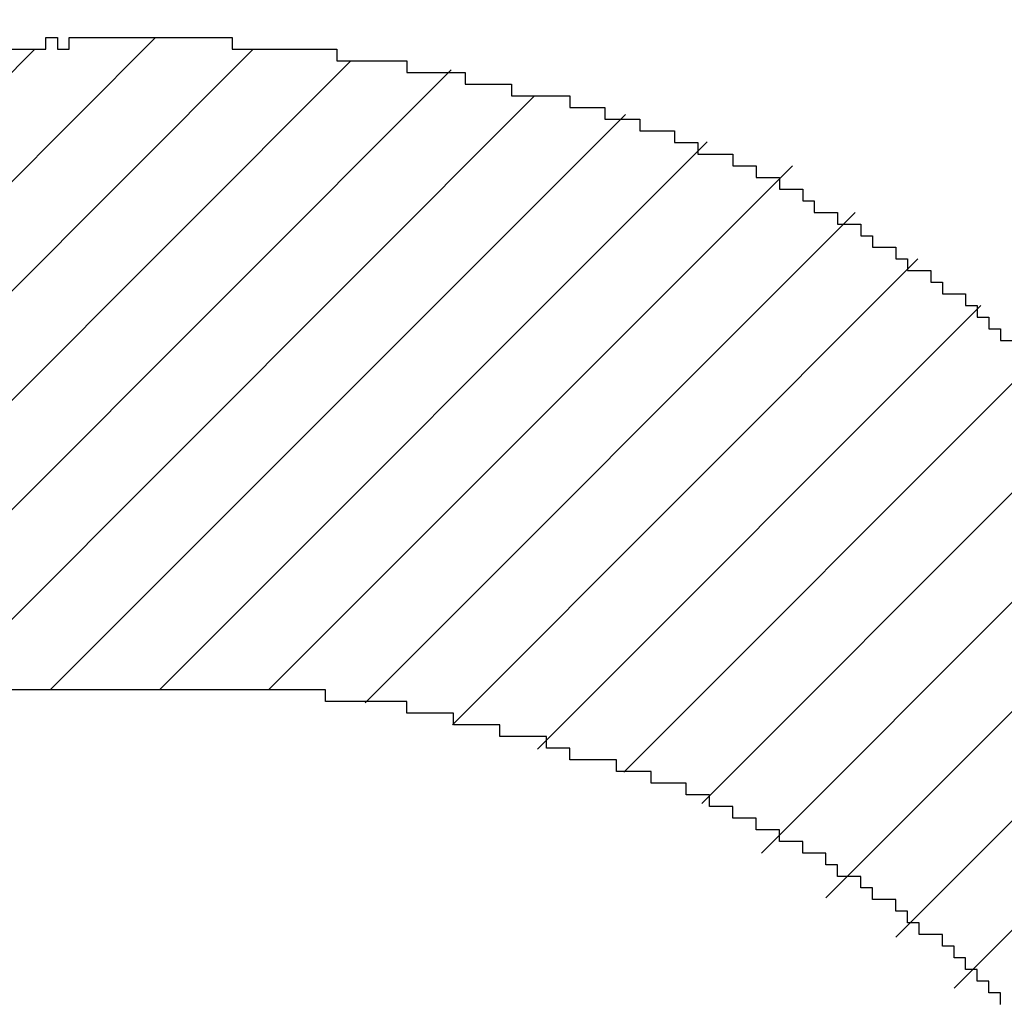
# Model space of a CAD drawing. Extents: x 0 to 420, y 0 to 297.
# Drawn here: x 157 to 158, y 245 to 246 of the extents above; entities that cross this region are included whole.
import ezdxf
from ezdxf.enums import TextEntityAlignment as Align

# ---------------------------------------------------------------- set-up
doc = ezdxf.new("R2010")
doc.units = 0
doc.header["$LTSCALE"] = 23.1
doc.header["$MEASUREMENT"] = 0
doc.layers.get('0').update_dxf_attribs({"linetype": 'CONTINUOUS'})
doc.layers.add('10100_DIM_FRONT', color=7, linetype='CONTINUOUS')
doc.layers.add('R2V', color=7, linetype='CONTINUOUS')
doc.dimstyles.get("Standard").update_dxf_attribs({"dimtxt": 0.18, "dimasz": 0.18, "dimexe": 0.18, "dimexo": 0.0625, "dimgap": 0.09, "dimtad": 0, "dimtih": 1, "dimtoh": 1, "dimdec": 4, "dimzin": 0, "dimdsep": 46, "dimtxsty": 'Standard', "dimcen": 0.09, "dimadec": 0, "dimazin": 0, "dimtfac": 1, "dimtdec": 4, "dimtofl": 0, "dimtmove": 0, "dimatfit": 3, "dimfxl": 1, "dimtolj": 1, "dimtzin": 0, "dimarcsym": 0})

# ---------------------------------------------------------------- blocks, each defined once
blk = doc.blocks.new('*D0')
at = {"layer": '10100_DIM_FRONT', "color": 7, "linetype": 'Continuous'}
for p, q in [((141.37491, 247.55276), (141.37491, 254.28641)), ((164.42491, 237.95276), (164.42491, 254.28641)), ((141.37491, 252.28641), (152.89991, 252.28641)), ((164.42491, 252.28641), (152.89991, 252.28641))]:
    blk.add_line(p, q, dxfattribs=at)
for points in [[(144.87491, 252.78641), (141.37491, 252.28641), (144.87491, 251.78641)], [(160.92491, 251.78641), (164.42491, 252.28641), (160.92491, 252.78641)]]:
    blk.add_solid(points, dxfattribs=at)
at = {"layer": '10100_DIM_FRONT', "color": 7, "linetype": 'Continuous', "width": 0.9}
blk.add_text('23', height=3.5, dxfattribs=at).set_placement((150.62223, 253.16141), (155.87223, 253.16141), align=Align.FIT)
blk = doc.blocks.new('pnap')
at = {"linetype": 'Continuous'}
h = blk.add_hatch(dxfattribs=at)
h.set_pattern_fill('ANSI31', color=114, scale=0.3)
h.paths.add_polyline_path([(0.59887, 1.700565), (0.59322, 1.700565), (0.59322, 1.677966), (0.587571, 1.677966), (0.587571, 1.655367), (0.581921, 1.655367), (0.581921, 1.627119), (0.576271, 1.627119), (0.576271, 1.587571), (0.570621, 1.418079), (0.576271, 1.418079), (0.576271, 1.378531), (0.581921, 1.378531), (0.581921, 1.344633), (0.587571, 1.344633), (0.587571, 1.322034), (0.59322, 1.322034), (0.59322, 1.293785), (0.59887, 1.293785), (0.59887, 1.271186), (0.610169, 1.271186), (0.610169, 1.231638), (0.621469, 1.231638), (0.621469, 1.19774), (0.632768, 1.19774), (0.632768, 1.175141), (0.644068, 1.175141), (0.644068, 1.146893), (0.655367, 1.146893), (0.655367, 1.124294), (0.666667, 1.124294), (0.666667, 1.096045), (0.677966, 1.096045), (0.677966, 1.073446), (0.694915, 1.073446), (0.694915, 1.045198), (0.711864, 1.045198), (0.711864, 1.016949), (0.728814, 1.016949), (0.728814, 0.988701), (0.745763, 0.988701), (0.745763, 0.966102), (0.762712, 0.966102), (0.762712, 0.943503), (0.785311, 0.943503), (0.785311, 0.915254), (0.80791, 0.915254), (0.80791, 0.892655), (0.830508, 0.892655), (0.830508, 0.870056), (0.847458, 0.870056), (0.847458, 0.847458), (0.864407, 0.847458), (0.864407, 0.824859), (0.836158, 0.824859), (0.836158, 0.847458), (0.813559, 0.847458), (0.813559, 0.870056), (0.79096, 0.870056), (0.79096, 0.892655), (0.768362, 0.892655), (0.768362, 0.915254), (0.745763, 0.915254), (0.745763, 0.937853), (0.728814, 0.937853), (0.728814, 0.960452), (0.711864, 0.960452), (0.711864, 0.983051), (0.694915, 0.983051), (0.694915, 1.00565), (0.677966, 1.00565), (0.677966, 1.028249), (0.661017, 1.028249), (0.661017, 1.050847), (0.644068, 1.050847), (0.644068, 1.073446), (0.627119, 1.073446), (0.627119, 1.101695), (0.615819, 1.101695), (0.615819, 1.124294), (0.59887, 1.124294), (0.59887, 1.152542), (0.587571, 1.152542), (0.587571, 1.175141), (0.576271, 1.175141), (0.576271, 1.19774), (0.564972, 1.19774), (0.564972, 1.225989), (0.553672, 1.225989), (0.553672, 1.248588), (0.542373, 1.248588), (0.542373, 1.271186), (0.531073, 1.271186), (0.531073, 1.305085), (0.519774, 1.305085), (0.519774, 1.333333), (0.514124, 1.333333), (0.514124, 1.355932), (0.502825, 1.355932), (0.502825, 1.389831), (0.497175, 1.389831), (0.497175, 1.412429), (0.491525, 1.412429), (0.491525, 1.435028), (0.485876, 1.435028), (0.485876, 1.457627), (0.480226, 1.457627), (0.480226, 1.485876), (0.474576, 1.485876), (0.474576, 1.525424), (0.468927, 1.525424), (0.468927, 1.564972), (0.463277, 1.564972), (0.463277, 1.632768), (0.457627, 1.632768), (0.457627, 1.723164), (0.463277, 1.723164), (0.463277, 1.79096), (0.468927, 1.836158), (0.474576, 1.836158), (0.474576, 1.870056), (0.480226, 1.870056), (0.480226, 1.898305), (0.485876, 1.898305), (0.485876, 1.920904), (0.508475, 2.000004), (0.508475, 1.99435), (0.514124, 1.99435), (0.514124, 2.011299), (0.519774, 2.025423), (0.519774, 2.067797), (0.542373, 2.067797), (0.542373, 2.118644), (0.564972, 2.118644), (0.564972, 2.158192), (0.587571, 2.158192), (0.587571, 2.19209), (0.610169, 2.19209), (0.610169, 2.225989), (0.632768, 2.225989), (0.632768, 2.259887), (0.655367, 2.259887), (0.655367, 2.288136), (0.677966, 2.288136), (0.677966, 2.310734), (0.700565, 2.310734), (0.700565, 2.333333), (0.723164, 2.333333), (0.723164, 2.355932), (0.745763, 2.355932), (0.745763, 2.372881), (0.768362, 2.372881), (0.768362, 2.39548), (0.79096, 2.39548), (0.79096, 2.412429), (0.813559, 2.412429), (0.813559, 2.429379), (0.836158, 2.429379), (0.836158, 2.446328), (0.864407, 2.446328), (0.864407, 2.463277), (0.892655, 2.463277), (0.892655, 2.474576), (0.915254, 2.474576), (0.915254, 2.491525), (0.943503, 2.491525), (0.943503, 2.502825), (0.966102, 2.502825), (0.966102, 2.514124), (0.99435, 2.514124), (0.99435, 2.525424), (1.016949, 2.525424), (1.016949, 2.536723), (1.045198, 2.536723), (1.045198, 2.548023), (1.084746, 2.548023), (1.084746, 2.553672), (1.112994, 2.553672), (1.112994, 2.559322), (1.135593, 2.559322), (1.135593, 2.564972), (1.158192, 2.564972), (1.158192, 2.570621), (1.19209, 2.570621), (1.19209, 2.576271), (1.242938, 2.576271), (1.242938, 2.581921), (1.248588, 2.581921), (1.333333, 2.581921), (1.333333, 2.576271), (1.384181, 2.576271), (1.384181, 2.570621), (1.418079, 2.570621), (1.474582, 2.559322), (1.468927, 2.559322), (1.468927, 2.553672), (1.497175, 2.553672), (1.514122, 2.548023), (1.514124, 2.548023), (1.581919, 2.525424), (1.576271, 2.525424), (1.576271, 2.519774), (1.615819, 2.519774), (1.615819, 2.497175), (1.655367, 2.497175), (1.655367, 2.474576), (1.689266, 2.474576), (1.689266, 2.451977), (1.711864, 2.451977), (1.711864, 2.429379), (1.740113, 2.429379), (1.740113, 2.40678), (1.762712, 2.40678), (1.762712, 2.384181), (1.779661, 2.384181), (1.779661, 2.361582), (1.80226, 2.361582), (1.80226, 2.333333), (1.819209, 2.333333), (1.819209, 2.310734), (1.836158, 2.310734), (1.836158, 2.282486), (1.853107, 2.282486), (1.853107, 2.254237), (1.864407, 2.254237), (1.864407, 2.231638), (1.881356, 2.231638), (1.881356, 2.19774), (1.892655, 2.19774), (1.892655, 2.169492), (1.903955, 2.169492), (1.903955, 2.141243), (1.915254, 2.141243), (1.915254, 2.107345), (1.920904, 2.107345), (1.920904, 2.084746), (1.926554, 2.084746), (1.926554, 2.056497), (1.932203, 2.056497), (1.932203, 2.016949), (1.937853, 2.016949), (1.937853, 1.864407), (1.932203, 1.864407), (1.932203, 1.824859), (1.926554, 1.824859), (1.926554, 1.80226), (1.920904, 1.80226), (1.920904, 1.779661), (1.909605, 1.734467), (1.909605, 1.740113), (1.903955, 1.740113), (1.903955, 1.694915), (1.858757, 1.694915), (1.858757, 1.717514), (1.853107, 1.717514), (1.853107, 1.723164), (1.858757, 1.723164), (1.858757, 1.836158), (1.853107, 1.836158), (1.853107, 1.875706), (1.847458, 1.875706), (1.847458, 1.898305), (1.836158, 1.898305), (1.836158, 1.926554), (1.824859, 1.926554), (1.824859, 1.949153), (1.813559, 1.949153), (1.813559, 1.977401), (1.80226, 1.977401), (1.80226, 2), (1.785311, 2), (1.785311, 2.028249), (1.768362, 2.028249), (1.768362, 2.050847), (1.751412, 2.050847), (1.751412, 2.073446), (1.728814, 2.073446), (1.728814, 2.096045), (1.706215, 2.096045), (1.706215, 2.118644), (1.683616, 2.118644), (1.683616, 2.141243), (1.655367, 2.141243), (1.655367, 2.163842), (1.621469, 2.163842), (1.621469, 2.186441), (1.576271, 2.186441), (1.576271, 2.20904), (1.564972, 2.20904), (1.522597, 2.225989), (1.519774, 2.225989), (1.519774, 2.231638), (1.497175, 2.231638), (1.446328, 2.248588), (1.440678, 2.248588), (1.395476, 2.259887), (1.378531, 2.259887), (1.378531, 2.265537), (1.220339, 2.265537), (1.220339, 2.259887), (1.186441, 2.259887), (1.186441, 2.254237), (1.158192, 2.254237), (1.158192, 2.248588), (1.135593, 2.248588), (1.135593, 2.242938), (1.112994, 2.242938), (1.112994, 2.231638), (1.079096, 2.231638), (1.079096, 2.220339), (1.050847, 2.220339), (1.050847, 2.20904), (1.022599, 2.20904), (1.022599, 2.19774), (0.99435, 2.19774), (0.99435, 2.186441), (0.971751, 2.186441), (0.971751, 2.169492), (0.943503, 2.169492), (0.943503, 2.152542), (0.915254, 2.152542), (0.915254, 2.135593), (0.892655, 2.135593), (0.892655, 2.118644), (0.870056, 2.118644), (0.870056, 2.096045), (0.847458, 2.096045), (0.847458, 2.079096), (0.824859, 2.079096), (0.824859, 2.056497), (0.80226, 2.056497), (0.80226, 2.033898), (0.779661, 2.033898), (0.779661, 2.00565), (0.757062, 2.00565), (0.757062, 1.977401), (0.734463, 1.977401), (0.734463, 1.949153), (0.711864, 1.949153), (0.711864, 1.915254), (0.689266, 1.915254), (0.689266, 1.881356), (0.666667, 1.881356), (0.666667, 1.841808), (0.644068, 1.841808), (0.644068, 1.79096), (0.621469, 1.79096), (0.621469, 1.774011), (0.60452, 1.723167), (0.60452, 1.723164), (0.59887, 1.723164)])
at = {"layer": 'R2V', "color": 114}
for points in [[(1.333333, 2.581921, 0), (1.333333, 2.581921, 0), (1.333333, 2.576271, 0), (1.384181, 2.576271, 0), (1.384181, 2.570621, 0), (1.418079, 2.570621, 0), (1.418079, 2.564972, 0), (1.446328, 2.564972, 0), (1.446328, 2.559322, 0), (1.468927, 2.559322, 0), (1.468927, 2.553672, 0), (1.497175, 2.553672, 0), (1.497175, 2.548023, 0), (1.514124, 2.548023, 0), (1.514124, 2.542373, 0), (1.531073, 2.542373, 0), (1.531073, 2.536723, 0), (1.548023, 2.536723, 0), (1.548023, 2.531073, 0), (1.559322, 2.531073, 0), (1.559322, 2.525424, 0), (1.576271, 2.525424, 0), (1.576271, 2.519774, 0), (1.587571, 2.519774, 0), (1.587571, 2.514124, 0), (1.59887, 2.514124, 0), (1.59887, 2.508475, 0), (1.610169, 2.508475, 0), (1.610169, 2.502825, 0), (1.615819, 2.502825, 0), (1.615819, 2.497175, 0), (1.627119, 2.497175, 0), (1.627119, 2.491525, 0), (1.638418, 2.491525, 0), (1.638418, 2.485876, 0), (1.644068, 2.485876, 0), (1.644068, 2.480226, 0), (1.655367, 2.480226, 0), (1.655367, 2.474576, 0), (1.661017, 2.474576, 0), (1.661017, 2.468927, 0), (1.672316, 2.468927, 0), (1.672316, 2.463277, 0), (1.677966, 2.463277, 0), (1.677966, 2.457627, 0), (1.689266, 2.457627, 0), (1.689266, 2.451977, 0), (1.694915, 2.451977, 0), (1.694915, 2.446328, 0), (1.700565, 2.446328, 0), (1.700565, 2.440678, 0), (1.706215, 2.440678, 0), (1.706215, 2.435028, 0), (1.711864, 2.435028, 0)], [(1.706215, 2.112994, 0), (1.706215, 2.118644, 0), (1.700565, 2.118644, 0), (1.700565, 2.124294, 0), (1.694915, 2.124294, 0), (1.694915, 2.129944, 0), (1.689266, 2.129944, 0), (1.689266, 2.135593, 0), (1.683616, 2.135593, 0), (1.683616, 2.141243, 0), (1.677966, 2.141243, 0), (1.677966, 2.146893, 0), (1.666667, 2.146893, 0), (1.666667, 2.152542, 0), (1.661017, 2.152542, 0), (1.661017, 2.158192, 0), (1.655367, 2.158192, 0), (1.655367, 2.163842, 0), (1.644068, 2.163842, 0), (1.644068, 2.169492, 0), (1.638418, 2.169492, 0), (1.638418, 2.175141, 0), (1.627119, 2.175141, 0), (1.627119, 2.180791, 0), (1.621469, 2.180791, 0), (1.621469, 2.186441, 0), (1.610169, 2.186441, 0), (1.610169, 2.19209, 0), (1.59887, 2.19209, 0), (1.59887, 2.19774, 0), (1.587571, 2.19774, 0), (1.587571, 2.20339, 0), (1.576271, 2.20339, 0), (1.576271, 2.20904, 0), (1.564972, 2.20904, 0), (1.564972, 2.214689, 0), (1.553672, 2.214689, 0), (1.553672, 2.220339, 0), (1.536723, 2.220339, 0), (1.536723, 2.225989, 0), (1.519774, 2.225989, 0), (1.519774, 2.231638, 0), (1.497175, 2.231638, 0), (1.497175, 2.237288, 0), (1.485876, 2.237288, 0), (1.485876, 2.242938, 0), (1.463277, 2.242938, 0), (1.463277, 2.248588, 0), (1.440678, 2.248588, 0), (1.440678, 2.254237, 0), (1.418079, 2.254237, 0), (1.418079, 2.259887, 0), (1.378531, 2.259887, 0), (1.378531, 2.265537, 0), (1.220339, 2.265537, 0)], [(1.19209, 2.576271, 0), (1.242938, 2.576271, 0), (1.242938, 2.581921, 0), (1.248588, 2.581921, 0), (1.248588, 2.576271, 0), (1.254237, 2.576271, 0), (1.254237, 2.581921, 0), (1.333333, 2.581921, 0)]]:
    blk.add_polyline3d(points, dxfattribs=at)

msp = doc.modelspace()

# ---------------------------------------------------------------- block references
at = {"linetype": 'Continuous', "xscale": 0.823690437298428, "yscale": 0.823690437298428, "zscale": 0.823690437298428}
msp.add_blockref('pnap', (156.27026, 243.62515), dxfattribs=at)

# ---------------------------------------------------------------- dimensions: what is measured, and where the dimension line sits
at = {"layer": '10100_DIM_FRONT', "color": 7, "linetype": 'Continuous'}
dim = msp.add_linear_dim(base=(164.42491, 252.28641), p1=(141.37491, 247.55276), p2=(164.42491, 237.95276), dimstyle='Standard', dxfattribs=at)
dim.commit()
dim.dimension.update_dxf_attribs({"geometry": '*D0', "text_midpoint": (153.24723, 254.91141), "dimtype": 128})

doc.saveas('drawing.dxf')
